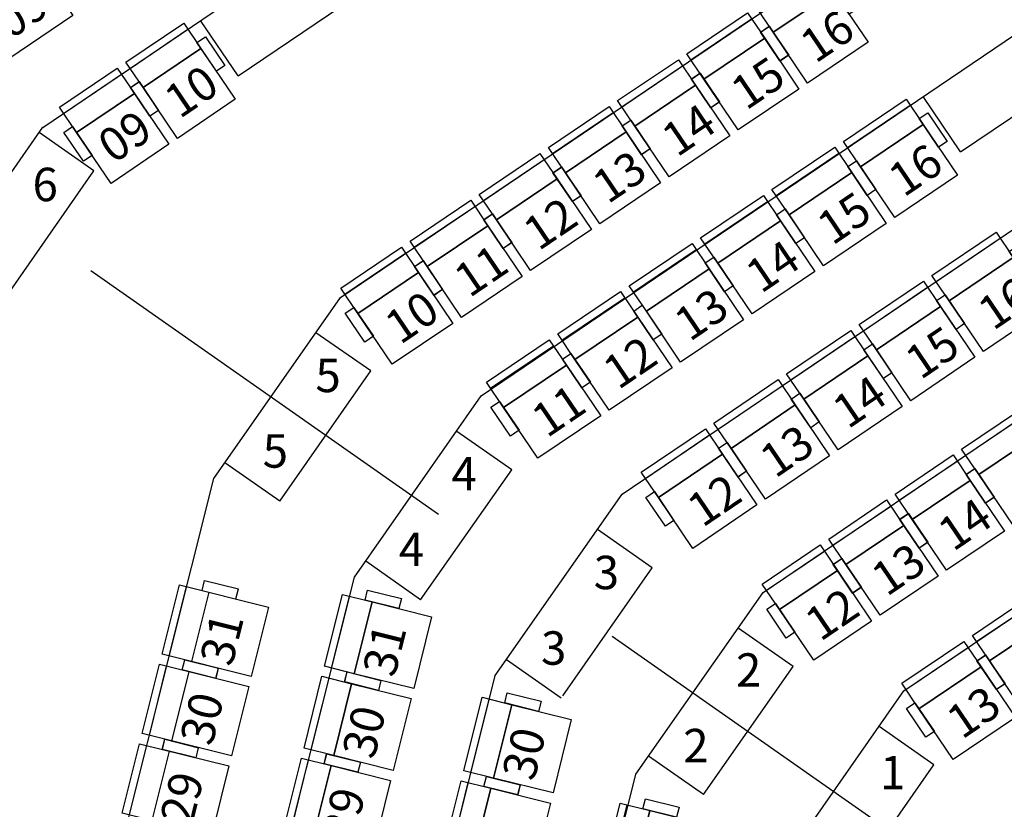
# Model space of a CAD drawing. Units: millimetres. Extents: x 2088 to 40958, y -836 to 11376.
# Drawn here: x 5823 to 6412, y 6195 to 6667 of the extents above; entities that cross this region are included whole.
import ezdxf
from ezdxf.enums import TextEntityAlignment as Align

# ---------------------------------------------------------------- set-up
doc = ezdxf.new("R2010")
doc.units = ezdxf.units.MM
doc.set_wipeout_variables(frame=1)
for name, pattern in [('1', [0.375, 0.25, -0.125]), ('11', [0.15, 0.1, -0.05]), ('SD-01330-285-Z1- LPH 觀眾看台區施工圖-1070725$0$HIDDEN2', [4.7625, 3.175, -1.5875])]:
    doc.linetypes.add(name, pattern=pattern)
for name, color, linetype in [('A-ARCH-001', 1, 'Continuous'), ('C-480', 8, 'Continuous'), ('C-490', 8, 'Continuous'), ('C-500', 8, 'Continuous'), ('C-505', 8, 'Continuous'), ('C-510', 8, 'Continuous'), ('C-515', 8, 'Continuous'), ('C-525', 8, 'Continuous'), ('COLUMN6', 6, 'Continuous'), ('DIM', 6, 'Continuous'), ('DOOR', 4, 'Continuous'), ('DTOILET', 4, 'Continuous'), ('P_4ARCHI', 1, 'Continuous'), ('TOILET', 5, 'Continuous'), ('WALL', 2, 'Continuous'), ('WC', 5, 'Continuous'), ('列番', 40, 'Continuous'), ('字', 19, 'Continuous'), ('席番', 60, 'Continuous'), ('遮蔽', 7, 'Continuous')]:
    doc.layers.add(name, color=color, linetype=linetype)
doc.styles.add('GOTHIC', font='MS PGothic.ttf')

# ---------------------------------------------------------------- blocks, each defined once
blk = doc.blocks.new('col-1f')
at = {"layer": 'COLUMN6'}
blk.add_lwpolyline([(68424.15, -14236.44), (68357.92, -14281.3), (68402.78, -14347.54), (68469.02, -14302.67)], close=True, dxfattribs=at)
blk = doc.blocks.new('d140x2')
at = {"layer": 'DOOR'}
for p, q in [((354.01, 1384.2), (348.01, 1384.2)), ((348.01, 1384.2), (348.01, 1244.33)), ((354.01, 1244.33), (354.01, 1384.2)), ((622.01, 1244.33), (622.01, 1384.2)), ((622.01, 1384.2), (628.01, 1384.2)), ((628.01, 1384.2), (628.01, 1244.33)), ((348.01, 1244.33), (354.01, 1244.33)), ((628.01, 1244.33), (622.01, 1244.33))]:
    blk.add_line(p, q, dxfattribs=at)
at = {"layer": 'DOOR', "color": 2, "linetype": '11'}
for points in [[(344.93, 1229.33), (348.01, 1229.33), (348.01, 1244.33), (344.93, 1244.33)], [(631.01, 1229.33), (628.01, 1229.33), (628.01, 1244.33), (631.01, 1244.33)]]:
    blk.add_lwpolyline(points, dxfattribs=at)
at = {"layer": 'DOOR'}
for centre, start, end in [((348.01, 1244.33), 0.00004, 87.54375), ((628.01, 1244.33), 92.45632, 180.00004)]:
    blk.add_arc(centre, 140, start, end, dxfattribs=at)
at = {"layer": 'WALL'}
for p, q in [((344.93, 1229.33), (344.93, 1244.33)), ((631.01, 1244.33), (631.01, 1229.33))]:
    blk.add_line(p, q, dxfattribs=at)
blk = doc.blocks.new('TOL00123')
at = {"layer": 'TOILET', "color": 0, "extrusion": (-1.02316e-16, 6.7298e-17, -1)}
for p, q in [((19401.66, 27116.36), (19384.25, 27102.91)), ((19401.66, 27116.36), (19384.25, 27102.91)), ((19396.66, 27116.28), (19402.66, 27116.37)), ((19396.66, 27116.28), (19402.66, 27116.37)), ((19403.67, 27115.38), (19404.17, 27080.39)), ((19403.67, 27115.38), (19404.17, 27080.39)), ((19383.86, 27102.1), (19383.99, 27093.1)), ((19383.86, 27102.1), (19383.99, 27093.1)), ((19384.4, 27092.31), (19402.19, 27079.36)), ((19384.4, 27092.31), (19402.19, 27079.36)), ((19403.19, 27079.37), (19397.19, 27079.29)), ((19403.19, 27079.37), (19397.19, 27079.29))]:
    blk.add_line(p, q, dxfattribs=at)
for centre, start, end in [((-19402.67, 27115.37), 89.18604, 179.18604), ((-19402.67, 27115.37), 89.18604, 179.18604), ((-19384.86, 27102.12), 359.18604, 52.31614), ((-19384.86, 27102.12), 359.18604, 52.31614), ((-19402.93, 27097.1), 179.18604, 269.18604), ((-19402.93, 27097.1), 179.18604, 269.18604), ((-19384.99, 27093.12), 306.05594, 359.18604), ((-19384.99, 27093.12), 306.05594, 359.18604)]:
    blk.add_arc(centre, 1, start, end, dxfattribs=at)
at = {"layer": 'TOILET', "color": 0, "extrusion": (-1.00363e-16, -7.01776e-17, -1)}
blk.add_arc((-19403.17, 27080.37), 1, 179.18604, 269.18604, dxfattribs=at)
blk.add_arc((-19403.17, 27080.37), 1, 179.18604, 269.18604, dxfattribs=at)
at = {"layer": 'TOILET', "color": 0}
for points, invisible_edges in [([(19368.46, 27129.88), (19368.39, 27134.88), (19413.39, 27135.52)], 12), ([(19413.39, 27135.52), (19413.46, 27130.52), (19368.46, 27129.88)], 12), ([(19395.65, 27117.27), (19395.62, 27119.27), (19395.74, 27119.77)], 12), ([(19395.74, 27119.77), (19396.11, 27120.14), (19396.6, 27120.28)], 12), ([(19396.6, 27120.28), (19412.6, 27120.51), (19413.1, 27120.38)], 12), ([(19413.1, 27120.38), (19413.47, 27120.02), (19413.62, 27119.53)], 12), ([(19413.62, 27119.53), (19414.23, 27076.53), (19414.1, 27076.03)], 12), ([(19380.86, 27102.06), (19382.41, 27105.28), (19396.66, 27116.28)], 13), ([(19396.66, 27116.28), (19395.79, 27116.77), (19395.65, 27117.27)], 13), ([(19396.66, 27116.28), (19396.16, 27116.41), (19395.79, 27116.77)], 12), ([(19380.86, 27102.06), (19381.26, 27103.85), (19382.41, 27105.28)], 12), ([(19381.44, 27091.28), (19380.99, 27093.06), (19380.86, 27102.06)], 12), ([(19397.19, 27079.29), (19382.63, 27089.88), (19381.44, 27091.28)], 12), ([(19396.23, 27076.27), (19396.2, 27078.27), (19396.33, 27078.78)], 12), ([(19396.74, 27075.42), (19396.37, 27075.78), (19396.23, 27076.27)], 12), ([(19396.33, 27078.78), (19396.69, 27079.15), (19397.19, 27079.29)], 12), ([(19413.24, 27075.52), (19397.24, 27075.29), (19396.74, 27075.42)], 12), ([(19414.1, 27076.03), (19413.74, 27075.66), (19413.24, 27075.52)], 12), ([(19369.46, 27059.89), (19369.39, 27064.89), (19414.38, 27065.53)], 12), ([(19414.38, 27065.53), (19414.45, 27060.53), (19369.46, 27059.89)], 12)]:
    blk.add_3dface(points, dxfattribs=dict(at, invisible_edges=invisible_edges))
blk = doc.blocks.new('A$C06822298')
at = {"layer": 'DIM', "linetype": 'Continuous', "extrusion": (-1.22465e-16, -5.09346e-22, -1)}
for p, q in [((12.57, 149.65), (23.07, 149.69)), ((20.99, 148.19), (14.66, 148.16))]:
    blk.add_line(p, q, dxfattribs=at)
at = {"layer": 'DIM', "linetype": 'Continuous', "extrusion": (1.22465e-16, -5.09346e-22, -1)}
for p, q in [((99.85, 149.65), (89.35, 149.69)), ((91.43, 148.19), (97.76, 148.16))]:
    blk.add_line(p, q, dxfattribs=at)
at = {"layer": 'DIM', "linetype": 'Continuous', "extrusion": (1.22465e-16, 5.09346e-22, -1)}
for p, q in [((20.27, 112.75), (20.32, 96.7)), ((0.04, 60.43), (0, 73.93)), ((1.51, 71.85), (1.53, 62.52))]:
    blk.add_line(p, q, dxfattribs=at)
at = {"layer": 'DIM', "linetype": 'Continuous', "extrusion": (-1.22465e-16, -5.09346e-22, -1)}
for centre, start, end in [((-14.65, 150.24), 269.8247, 343.56452), ((-20.98, 150.27), 196.08031, 269.8247)]:
    blk.add_arc(centre, 2.08, start, end, dxfattribs=at)
at = {"layer": 'DIM', "linetype": 'Continuous', "extrusion": (1.22465e-16, -5.09346e-22, -1)}
for centre, start, end in [((-91.44, 150.27), 270.1753, 343.91969), ((-97.77, 150.24), 196.43548, 270.1753)]:
    blk.add_arc(centre, 2.08, start, end, dxfattribs=at)
at = {"layer": 'DIM', "linetype": 'Continuous', "extrusion": (1.22465e-16, 5.09346e-22, -1)}
for centre, start, end in [((0.58, 71.85), 106.0849, 179.8247), ((0.55, 62.51), 179.8247, 253.5645)]:
    blk.add_arc(centre, 2.08, start, end, dxfattribs=at)
at = {"layer": 'DTOILET', "extrusion": (1.22465e-16, 5.09346e-22, -1)}
for p, q in [((7.14, 112.18), (6.62, 118.18)), ((8.14, 112.19), (8.62, 118.19)), ((19.59, 118.58), (19.59, 119.68)), ((6.14, 112.18), (9.14, 112.19)), ((6.14, 112.18), (6.15, 111.18)), ((9.14, 112.19), (9.15, 111.19)), ((5.9, 111.18), (9.4, 111.19)), ((5.9, 111.18), (5.9, 110.18)), ((5.9, 110.18), (9.4, 110.19)), ((6.15, 110.18), (6.16, 107.84)), ((9.15, 110.19), (9.16, 107.85)), ((9.4, 111.19), (9.4, 110.19)), ((6.18, 101.52), (6.18, 99.18)), ((9.18, 101.53), (9.18, 99.19)), ((6.18, 99.18), (9.18, 99.19)), ((6.19, 97.18), (9.19, 97.19)), ((6.19, 96.68), (6.19, 97.18)), ((6.19, 96.68), (9.19, 96.69)), ((6.43, 99.18), (6.44, 97.18)), ((6.44, 96.68), (6.45, 93.79)), ((8.93, 99.19), (8.94, 97.19)), ((8.94, 96.69), (8.95, 93.8)), ((9.19, 96.69), (9.19, 97.19)), ((0.2, 93.41), (0.7, 93.41)), ((0.7, 93.41), (0.71, 89.91)), ((0.7, 93.41), (2.2, 92.67)), ((2.2, 92.67), (4.7, 92.68)), ((2.2, 92.67), (2.21, 90.67)), ((2.21, 90.67), (4.71, 90.68)), ((4.7, 92.93), (4.71, 90.43)), ((4.7, 92.93), (5.2, 92.93)), ((4.71, 90.43), (5.21, 90.43)), ((5.2, 92.93), (5.21, 90.43)), ((10.2, 92.69), (10.21, 90.69)), ((10.2, 92.69), (10.45, 92.69)), ((10.21, 90.69), (10.46, 90.69)), ((10.45, 92.69), (10.46, 90.69)), ((10.45, 92.44), (12.45, 92.45)), ((10.46, 90.94), (12.46, 90.95)), ((11.45, 92.45), (11.46, 90.95)), ((12.45, 92.45), (12.46, 90.95)), ((12.45, 92.2), (13.2, 92.2)), ((12.46, 91.2), (13.21, 91.2)), ((13.2, 92.2), (13.21, 91.2)), ((19.68, 89.77), (19.68, 90.86))]:
    blk.add_line(p, q, dxfattribs=at)
at = {"layer": 'DTOILET', "linetype": 'Continuous', "extrusion": (1.22465e-16, 5.09346e-22, -1)}
for p, q in [((17.67, 92.31), (17.6, 117.12)), ((0.21, 89.91), (0.71, 89.91)), ((2.21, 90.67), (0.71, 89.91))]:
    blk.add_line(p, q, dxfattribs=at)
at = {"layer": 'DTOILET', "extrusion": (1.22465e-16, 5.09346e-22, -1)}
for radius in [3.5, 1]:
    blk.add_circle((-7.67, 104.69), radius, dxfattribs=at)
at = {"layer": 'DTOILET', "linetype": 'Continuous', "extrusion": (1.22465e-16, 5.09346e-22, -1)}
for centre, radius, start, end in [((-37.31, 92.36), 32.56, 57.02386, 75.44118), ((-35.89, 97.59), 26.23, 75.56799, 147.39485), ((-35.89, 97.59), 25.32, 75.57027, 147.31319), ((-37.31, 92.36), 31.65, 51.46992, 75.44118), ((-37.31, 92.36), 30.74, 50.11147, 75.4393), ((-37.31, 92.36), 26.57, 50.11147, 75.4393), ((-35.89, 97.59), 21.15, 75.57027, 147.31319), ((-45.03, 104.8), 9.61, 152.04118, 207.89075), ((-45.03, 104.8), 13.78, 152.04118, 207.89075), ((-45.03, 104.8), 14.69, 151.89326, 208.03464), ((-35.85, 111.96), 21.16, 212.49008, 284.55337), ((-37.24, 117.19), 26.57, 284.60307, 309.53619), ((-35.85, 111.96), 26.24, 212.41066, 284.55424), ((-35.85, 111.96), 25.32, 212.49008, 284.55337), ((-37.24, 117.19), 30.74, 284.60307, 309.53619), ((-37.24, 117.19), 31.65, 284.60236, 308.17774), ((-37.24, 117.19), 32.56, 284.60236, 302.6238)]:
    blk.add_arc(centre, radius, start, end, dxfattribs=at)
at = {"layer": 'DTOILET', "extrusion": (1.22465e-16, 5.09346e-22, -1)}
for centre, radius, start, end in [((-7.62, 118.19), 1, 359.82383, 179.82383), ((-7.67, 104.69), 4, 291.84814, 67.79952), ((-7.67, 104.69), 4, 111.84814, 247.79952), ((-7.71, 90.06), 3.62, 46.22101, 64.72111), ((-7.7, 93.31), 3.63, 226.22101, 313.42665), ((-5.95, 93.79), 0.5, 179.82383, 244.72111), ((-9.45, 93.8), 0.5, 294.92655, 359.82383), ((-7.71, 90.06), 3.63, 114.92655, 133.42665)]:
    blk.add_arc(centre, radius, start, end, dxfattribs=at)
at = {"layer": 'TOILET', "extrusion": (1.22465e-16, 5.09346e-22, -1)}
for p, q in [((0.12, 118.92), (29.13, 123.88)), ((0.21, 89.91), (0.12, 118.92)), ((29.03, 85.68), (0.21, 89.91))]:
    blk.add_line(p, q, dxfattribs=at)
for centre, radius, start, end in [((-35.92, 97.64), 27.1, 75.49278, 147.46579), ((-45.04, 104.8), 15.59, 151.6021, 208.04556), ((-35.8, 112.07), 27.25, 212.41157, 284.40101)]:
    blk.add_arc(centre, radius, start, end, dxfattribs=at)
at = {"layer": 'WC', "linetype": 'Continuous', "extrusion": (-1.22465e-16, -5.09346e-22, -1)}
for p, q in [((15.47, 141.96), (15.34, 148.16)), ((20.34, 148.18), (20.47, 141.98))]:
    blk.add_line(p, q, dxfattribs=at)
at = {"layer": 'WC', "linetype": 'Continuous', "extrusion": (1.22465e-16, -5.09346e-22, -1)}
for p, q in [((92.08, 148.18), (91.95, 141.98)), ((96.95, 141.96), (97.08, 148.16))]:
    blk.add_line(p, q, dxfattribs=at)
at = {"layer": 'WC', "linetype": 'Continuous'}
for p, q in [((25.47, 136.99), (86.95, 136.99)), ((25.47, 131.99), (86.95, 131.99))]:
    blk.add_line(p, q, dxfattribs=at)
at = {"layer": 'WC', "linetype": '11', "extrusion": (1.22465e-16, 5.09346e-22, -1)}
for p, q in [((1.51, 69.69), (71.51, 69.9)), ((71.53, 64.9), (1.53, 64.69))]:
    blk.add_line(p, q, dxfattribs=at)
at = {"layer": 'WC', "linetype": 'Continuous'}
for centre, radius, start, end in [((25.47, 141.99), 10, 180.17613, 270), ((25.47, 141.99), 5, 180.17613, 270), ((86.95, 141.99), 5, 270, 359.82387), ((86.95, 141.99), 10, 270, 359.82387)]:
    blk.add_arc(centre, radius, start, end, dxfattribs=at)
at = {"layer": 'WC', "linetype": '1', "extrusion": (1.22465e-16, 5.09346e-22, -1)}
blk.add_arc((-71.52, 67.4), 2.5, 89.82383, 269.82383, dxfattribs=at)
blk = doc.blocks.new('A$C53EF154C')
at = {"layer": 'DOOR', "extrusion": (1.22465e-16, -3.35554e-21, -1)}
for p, q in [((56.08, 85.04), (0, 2.24)), ((59.39, 82.8), (3.31, 0)), ((56.08, 85.04), (59.39, 82.79)), ((0, 2.24), (3.31, 0))]:
    blk.add_line(p, q, dxfattribs=at)
blk = doc.blocks.new('C-505')
for points in [[(443, 550), (443, 366.7), (0, 366.7), (0, 550)], [(0, 410), (0, 202), (-62, 202), (-62, 410)], [(443, 366.7), (443, 0), (0, 0), (0, 366.7)], [(505, 410), (505, 202), (443, 202), (443, 410)]]:
    blk.add_lwpolyline(points, close=True)
at = {"layer": 'DEFPOINTS'}
blk.add_line((0, 506), (443, 506), dxfattribs=at)
blk = doc.blocks.new('C-515')
for points in [[(453, 550), (453, 366.7), (0, 366.7), (0, 550)], [(0, 410), (0, 202), (-62, 202), (-62, 410)], [(453, 366.7), (453, 0), (0, 0), (0, 366.7)], [(515, 410), (515, 202), (453, 202), (453, 410)]]:
    blk.add_lwpolyline(points, close=True)
at = {"layer": 'DEFPOINTS'}
blk.add_line((0, 506), (453, 506), dxfattribs=at)
blk = doc.blocks.new('C-490')
at = {"ltscale": 0.1}
for p, q in [((0, 550), (428, 550)), ((0, 0), (0, 550)), ((428, 550), (428, 0)), ((-62, 202), (-62, 410)), ((-62, 410), (0, 410)), ((0, 366.7), (428, 366.7)), ((428, 410), (490, 410)), ((490, 410), (490, 202)), ((-62, 202), (0, 202)), ((428, 202), (490, 202)), ((428, 0), (0, 0))]:
    blk.add_line(p, q, dxfattribs=at)
at = {"layer": 'DEFPOINTS'}
blk.add_line((0, 506), (428, 506), dxfattribs=at)
blk = doc.blocks.new('C-510')
for points in [[(448, 550), (448, 366.7), (0, 366.7), (0, 550)], [(0, 410), (0, 202), (-62, 202), (-62, 410)], [(448, 366.7), (448, 0), (0, 0), (0, 366.7)], [(510, 410), (510, 202), (448, 202), (448, 410)]]:
    blk.add_lwpolyline(points, close=True)
at = {"layer": 'DEFPOINTS'}
blk.add_line((0, 506), (448, 506), dxfattribs=at)
blk = doc.blocks.new('C-480')
for points in [[(418, 550), (418, 366.7), (0, 366.7), (0, 550)], [(0, 410), (0, 202), (-62, 202), (-62, 410)], [(418, 366.7), (418, 0), (0, 0), (0, 366.7)], [(480, 410), (480, 202), (418, 202), (418, 410)]]:
    blk.add_lwpolyline(points, close=True)
at = {"layer": 'DEFPOINTS'}
blk.add_line((0, 506), (418, 506), dxfattribs=at)
blk = doc.blocks.new('C-500')
for points in [[(438, 550), (438, 366.7), (0, 366.7), (0, 550)], [(0, 410), (0, 202), (-62, 202), (-62, 410)], [(438, 366.7), (438, 0), (0, 0), (0, 366.7)], [(500, 410), (500, 202), (438, 202), (438, 410)]]:
    blk.add_lwpolyline(points, close=True)
at = {"layer": 'DEFPOINTS'}
blk.add_line((0, 506), (438, 506), dxfattribs=at)
blk = doc.blocks.new('C-525')
for points in [[(463, 550), (463, 366.7), (0, 366.7), (0, 550)], [(0, 410), (0, 202), (-62, 202), (-62, 410)], [(463, 366.7), (463, 0), (0, 0), (0, 366.7)], [(525, 410), (525, 202), (463, 202), (463, 410)]]:
    blk.add_lwpolyline(points, close=True)
at = {"layer": 'DEFPOINTS'}
blk.add_line((0, 506), (463, 506), dxfattribs=at)
blk = doc.blocks.new('2&3')
at = {"layer": 'P_4ARCHI', "ltscale": 0.1}
for p, q in [((-5617.64, 87.72), (-3842.48, -356.89)), ((-5678.47, 3.99), (-3901.47, -441.08)), ((-5739.3, -79.74), (-3960.46, -525.27)), ((-5797.67, -164.08), (-4019.45, -609.46)), ((-3710.17, -200.35), (-3632.4, -254.75)), ((-3739.59, -228.58), (-3658.52, -285.29)), ((-3658.52, -285.29), (-3635.6, -252.51)), ((-3632.47, -254.7), (-3209.62, -878.96)), ((-3601.7, -371.45), (-3568.54, -349.08)), ((-3842.48, -356.89), (-3734.16, -432.67)), ((-3856.05, -396.36), (-3833.12, -363.58)), ((-3601.7, -371.45), (-3548.43, -450.1)), ((-3856.05, -396.36), (-3778.21, -450.81)), ((-3778.21, -450.81), (-3755.28, -418.04)), ((-3734.16, -432.67), (-2594.55, -2115.1)), ((-3901.47, -441.08), (-3793.02, -516.95)), ((-3915.05, -480.55), (-3892.05, -447.82)), ((-3915.05, -480.55), (-3837.31, -535.16)), ((-3837.31, -535.16), (-3814.32, -502.43)), ((-3793.02, -516.95), (-2690.55, -2144.56)), ((-3960.46, -525.27), (-3851.89, -601.22)), ((-3973.87, -564.78), (-3950.94, -532)), ((-3972.57, -565.69), (-3896.03, -619.23)), ((-3896.03, -619.23), (-3873.1, -586.46)), ((-3851.89, -601.22), (-2786.54, -2174.02)), ((-4019.45, -609.46), (-3910.75, -685.5)), ((-4031.58, -649.83), (-4008.65, -617.05)), ((-4031.58, -649.83), (-3954.94, -703.44)), ((-3954.94, -703.44), (-3932.01, -670.67)), ((-3910.75, -685.5), (-2882.54, -2203.48)), ((-4078.44, -693.65), (-3969.61, -769.78)), ((-4091.73, -733.17), (-4013.84, -787.66)), ((-4013.84, -787.66), (-3990.92, -754.88)), ((-3969.61, -769.78), (-2978.54, -2232.93)), ((-3647.08, -803.73), (-3613.92, -781.36)), ((-3647.08, -803.73), (-3593.81, -882.38))]:
    blk.add_line(p, q, dxfattribs=at)
at = {"layer": 'C-480'}
for p, xscale, yscale, zscale, rotation in [((-3665.96, -295.47), 0.0999999998616389, 0.0999999998616389, 0.0999999998616389, 304.1120219234917), ((-3639.05, -335.21), 0.0999999998616389, 0.0999999998616389, 0.0999999998616389, 304.1120219234917), ((-3951.28, -715.82), 0.09999999986163882, 0.09999999986163882, 0.09999999986163882, 304.0000000000189), ((-3924.36, -755.56), 0.09999999986163882, 0.09999999986163882, 0.09999999986163882, 304.0000000000189), ((-3897.44, -795.3), 0.09999999986163882, 0.09999999986163882, 0.09999999986163882, 304.0000000000189), ((-3870.52, -835.05), 0.09999999986163882, 0.09999999986163882, 0.09999999986163882, 304.0000000000189)]:
    blk.add_blockref('C-480', p, dxfattribs=dict(at, xscale=xscale, yscale=yscale, zscale=zscale, rotation=rotation))
at = {"layer": 'C-490', "xscale": 0.09999999986163881, "yscale": 0.09999999986163881, "zscale": 0.09999999986163881, "rotation": 345.9999999999799}
for p in [(-4056.03, -355.59), (-4008.5, -367.49), (-3960.97, -379.4)]:
    blk.add_blockref('C-490', p, dxfattribs=at)
at = {"layer": 'C-500', "xscale": 0.09999999986163884, "yscale": 0.09999999986163884, "zscale": 0.09999999986163884, "rotation": 303.9999999999585}
for p in [(-3774.2, -463.7), (-3746.16, -505.1), (-3718.12, -546.49), (-3690.08, -587.89), (-3662.04, -629.29), (-3634, -670.69), (-3605.96, -712.08)]:
    blk.add_blockref('C-500', p, dxfattribs=at)
at = {"layer": 'C-505', "xscale": 0.09999999986163884, "yscale": 0.09999999986163884, "zscale": 0.09999999986163884, "rotation": 346.0000000000021}
for p in [(-4066.16, -452.02), (-4017.18, -464.29), (-3968.19, -476.56)]:
    blk.add_blockref('C-505', p, dxfattribs=at)
at = {"layer": 'C-510', "xscale": 0.09999999986163885, "yscale": 0.09999999986163885, "zscale": 0.09999999986163885, "rotation": 303.9999999999699}
for p in [(-4010.67, -799.31), (-3982.07, -841.53)]:
    blk.add_blockref('C-510', p, dxfattribs=at)
at = {"layer": 'C-515'}
for p, xscale, yscale, zscale, rotation in [((-4080.66, -547.35), 0.09999999986163884, 0.09999999986163884, 0.09999999986163884, 346.0000000000021), ((-4030.7, -559.87), 0.09999999986163884, 0.09999999986163884, 0.09999999986163884, 346.0000000000021), ((-3830.44, -550.84), 0.09999999986163882, 0.09999999986163882, 0.09999999986163882, 303.9999999999824), ((-3801.65, -593.53), 0.09999999986163882, 0.09999999986163882, 0.09999999986163882, 303.9999999999824), ((-3772.85, -636.23), 0.09999999986163882, 0.09999999986163882, 0.09999999986163882, 303.9999999999824), ((-3744.05, -678.92), 0.09999999986163882, 0.09999999986163882, 0.09999999986163882, 303.9999999999824), ((-3715.25, -721.62), 0.09999999986163882, 0.09999999986163882, 0.09999999986163882, 303.9999999999824), ((-3686.45, -764.31), 0.09999999986163882, 0.09999999986163882, 0.09999999986163882, 303.9999999999824)]:
    blk.add_blockref('C-515', p, dxfattribs=dict(at, xscale=xscale, yscale=yscale, zscale=zscale, rotation=rotation))
at = {"layer": 'C-525'}
for p, xscale, yscale, zscale, rotation in [((-3591.42, -234.34), 0.0999999998616389, 0.0999999998616389, 0.0999999998616389, 304.1120219234917), ((-4095.03, -642.2), 0.09999999986163884, 0.09999999986163884, 0.09999999986163884, 345.9999999999921), ((-3884.33, -643.55), 0.0999999998616389, 0.0999999998616389, 0.0999999998616389, 304.1120219234917), ((-3854.88, -687.01), 0.0999999998616389, 0.0999999998616389, 0.0999999998616389, 304.1120219234917), ((-3825.44, -730.48), 0.0999999998616389, 0.0999999998616389, 0.0999999998616389, 304.1120219234917), ((-3796, -773.95), 0.0999999998616389, 0.0999999998616389, 0.0999999998616389, 304.1120219234917), ((-3766.56, -817.41), 0.0999999998616389, 0.0999999998616389, 0.0999999998616389, 304.1120219234917)]:
    blk.add_blockref('C-525', p, dxfattribs=dict(at, xscale=xscale, yscale=yscale, zscale=zscale, rotation=rotation))
at = {"layer": '列番', "char_height": 20, "attachment_point": 1, "rotation": 270}
for s, insert in [('{\\fMS PGothic|b0|i0|c136|p50;6}', (-3656.59, -248.53)), ('{\\fMS PGothic|b0|i0|c136|p50;5}', (-3816.05, -386.22)), ('{\\fMS PGothic|b0|i0|c136|p50;5}', (-3770.85, -417.76)), ('{\\fMS PGothic|b0|i0|c136|p50;4}', (-3874.87, -467.66)), ('{\\fMS PGothic|b0|i0|c136|p50;4}', (-3829.68, -499.2)), ('{\\fMS PGothic|b0|i0|c136|p50;3}', (-3933.95, -552.71)), ('{\\fMS PGothic|b0|i0|c136|p50;3}', (-3888.75, -584.25)), ('{\\fMS PGothic|b0|i0|c136|p50;2}', (-3992.32, -637.79)), ('{\\fMS PGothic|b0|i0|c136|p50;2}', (-3947.12, -669.33)), ('{\\fMS PGothic|b0|i0|c136|p50;1}', (-4008.48, -755.49))]:
    blk.add_mtext_dynamic_manual_height_columns(s, width=24.9796, gutter_width=12.5, heights=[0], dxfattribs=dict(at, insert=insert))
at = {"layer": '席番', "style": 'GOTHIC'}
for s, p in [('09', (-3580.33, -235.24)), ('09', (-3654.61, -296.77)), ('10', (-3627.69, -336.51)), ('10', (-3762.84, -468.45)), ('11', (-3734.8, -509.85)), ('12', (-3706.76, -551.24)), ('11', (-3818.67, -556.21)), ('13', (-3678.72, -592.64)), ('12', (-3789.87, -598.9)), ('14', (-3650.68, -634.04)), ('13', (-3761.07, -641.6)), ('12', (-3872.23, -649.31)), ('15', (-3622.64, -675.43)), ('14', (-3732.27, -684.29)), ('13', (-3842.79, -692.77)), ('12', (-3940.48, -719.74)), ('16', (-3594.6, -716.83)), ('15', (-3703.47, -726.99)), ('14', (-3813.35, -736.24)), ('13', (-3913.56, -759.48)), ('16', (-3674.67, -769.68)), ('15', (-3783.9, -779.71)), ('14', (-3886.64, -799.22)), ('13', (-3999.04, -804.47)), ('16', (-3754.46, -823.17))]:
    blk.add_text(s, height=20, rotation=304.11202, dxfattribs=at).set_placement(p)
for s, p in [('  29', (-4039.55, -336.42)), ('  30', (-3992.01, -348.33)), ('  31', (-3944.48, -360.23)), ('  29', (-4048.95, -433.03)), ('  30', (-3999.96, -445.3)), ('  31', (-3950.97, -457.57)), ('  30', (-4013, -541))]:
    blk.add_text(s, height=20, rotation=346, dxfattribs=at).set_placement(p, align=Align.MIDDLE_CENTER)

msp = doc.modelspace()

# ---------------------------------------------------------------- linework, layer by layer
at = {"layer": 'A-ARCH-001', "color": 250, "lineweight": 0}
for p, q in [((7654.78, 7272.75, 0), (6405.13, 6426.28, 0)), ((6405.14, 6426.28, 0), (6023.94, 6769.51, 0)), ((5623.13, 6693.07, 0), (6174.52, 6196.6, 0)), ((5669.44, 6617.73, 0), (6157.76, 6178.05, 0))]:
    msp.add_line(p, q, dxfattribs=at)
at = {"layer": 'A-ARCH-001', "color": 250, "lineweight": 0, "elevation": 0}
for points in [[(6375.26, 6419.54), (5823.87, 6916.02)], [(6386.41, 6409.51), (6381.77, 6404.36), (6370.63, 6414.4), (6375.26, 6419.54)], [(6595.67, 6221.09), (6386.4, 6409.5)], [(6185.67, 6186.56), (6190.35, 6191.76), (6179.2, 6201.8), (6174.52, 6196.6)]]:
    msp.add_lwpolyline(points, dxfattribs=at)
at = {"layer": 'DOOR', "color": 250, "lineweight": 0}
for p, q in [((5683.58, 6571.36, 0), (6150.89, 6150.6, 0)), ((6388.36, 6441.39, 0), (6311.24, 6555.62, 0))]:
    msp.add_line(p, q, dxfattribs=at)
at = {"layer": 'WC', "color": 250, "lineweight": 0, "extrusion": (-1.13818e-16, 4.51996e-17, -1)}
for p, q in [((6154.13, 6652.28, 0), (6294.65, 6747.89, 0)), ((6157.19, 6649.53, 0), (6296.9, 6744.58, 0))]:
    msp.add_line(p, q, dxfattribs=at)
at = {"layer": 'WC', "color": 250, "lineweight": 0, "extrusion": (-7.40585e-19, -1.22462e-16, -1)}
for p, q in [((6279.62, 6539.29, 0), (6409.49, 6626.11, 0)), ((6282.69, 6536.53, 0), (6411.71, 6622.78, 0))]:
    msp.add_line(p, q, dxfattribs=at)
at = {"layer": 'WC', "color": 250, "lineweight": 0}
msp.add_line((6409.49, 6626.11, 0), (6411.71, 6622.78, 0), dxfattribs=at)

# ---------------------------------------------------------------- block references
at = {"color": 250, "lineweight": 0, "extrusion": (0, 0, -1), "zscale": -1, "rotation": 146.056767433954}
msp.add_blockref('A$C06822298', (-6316.75, 6547.54, 0), dxfattribs=at)
at = {"layer": 'A-ARCH-001', "color": 250, "lineweight": 0, "rotation": 47.99996402194598}
msp.add_blockref('d140x2', (6873.12, 5112.85, 0), dxfattribs=at)
at = {"layer": 'COLUMN6', "color": 250, "lineweight": 0, "rotation": 89.99999999999999}
msp.add_blockref('col-1f', (-7836.25, -62001.21, 0), dxfattribs=at)
at = {"layer": 'DOOR', "color": 250, "lineweight": 0, "extrusion": (0, 0, -1), "zscale": -1, "rotation": 270.3480589310613}
msp.add_blockref('A$C53EF154C', (-6440.56, 6640.55, 0), dxfattribs=at)
at = {"layer": 'TOILET', "color": 250, "lineweight": 0, "rotation": 47.18603956112513}
for p in [(12504.4, -26209.51, 0), (12556.42, -26256.35, 0), (12608.44, -26303.19, 0), (12660.47, -26350.03, 0), (12712.49, -26396.87, 0)]:
    msp.add_blockref('TOL00123', p, dxfattribs=at)

# ---------------------------------------------------------------- next in the draw order: wipeouts: each hides what was drawn before it
msp.add_wipeout([(11543.68, 4270.08), (11601.89, 4284.6), (11593.63, 4317.74), (12166.95, 4690.05), (12196.91, 4643.93), (12264, 4687.5), (12234.04, 4733.62), (12666.17, 5014.25), (12665.45, 5015.41), (12849.19, 5130.22), (13019.45, 5373.38), (12817.79, 6178.5), (12464.73, 6090.11), (12294.76, 6771.82), (12666.39, 7498), (12071.14, 7901.05), (11875.89, 8830), (10496.49, 9765), (10346.35, 9811), (9147.89, 9811), (8861.89, 9811), (6568.59, 9811), (5603.95, 9157.59), (5527.55, 8760.41), (5469.43, 8721.04), (5331.63, 8924.47), (5581.89, 10235.5), (5023.36, 10342.16), (4660.36, 9940.96), (4497.1, 9083.73), (5235.04, 8943.17), (4532.29, 8465.26), (4600.16, 7678.29), (4272.18, 7650.01), (4290.07, 7442.61), (4077.16, 6588.69), (4112.67, 6485.57), (4172.44, 6470.67), (4073.69, 6074.59), (4019.41, 5945.32), (4200.56, 5683.22), (4263.63, 5529.01), (4451.39, 5552.33), (4519.82, 5600.49), (4555.99, 5446.74), (4543.43, 5396.78), (4578.95, 5280.15), (4598.53, 5265.92), (4634.39, 5113.5), (4975.38, 4973.06), (4937.42, 4921.02), (5002.05, 4873.87), (5049.19, 4938.5), (5350.67, 4722.12), (5303.62, 4657.62), (5368.25, 4610.47), (5415.39, 4675.1), (5808.03, 4393.3), (5791.29, 4393.3), (5791.29, 4333.3), (5851.29, 4333.3), (5851.29, 4361.36), (6042.88, 4511.94), (6436.53, 6083.64), (6475.85, 6139.84), (7890.81, 7098.27), (7944.77, 7114.83), (9581.86, 7114.83), (9634.63, 7098.64), (11050.17, 6139.81), (11092.64, 6079.11)]).dxf.layer = '遮蔽'

# ---------------------------------------------------------------- next in the draw order: block references
at = {"layer": '遮蔽', "rotation": 89.99999999999999}
msp.add_blockref('2&3', (5581.89, 10235.5), dxfattribs=at)

# ---------------------------------------------------------------- next in the draw order: linework, layer by layer
at = {"layer": '字', "color": 249, "linetype": 'SD-01330-285-Z1- LPH 觀眾看台區施工圖-1070725$0$HIDDEN2', "lineweight": 30, "ltscale": 80}
msp.add_line((7321.16, 5496.58), (4558.69, 7432.95), dxfattribs=at)

doc.saveas('drawing.dxf')
